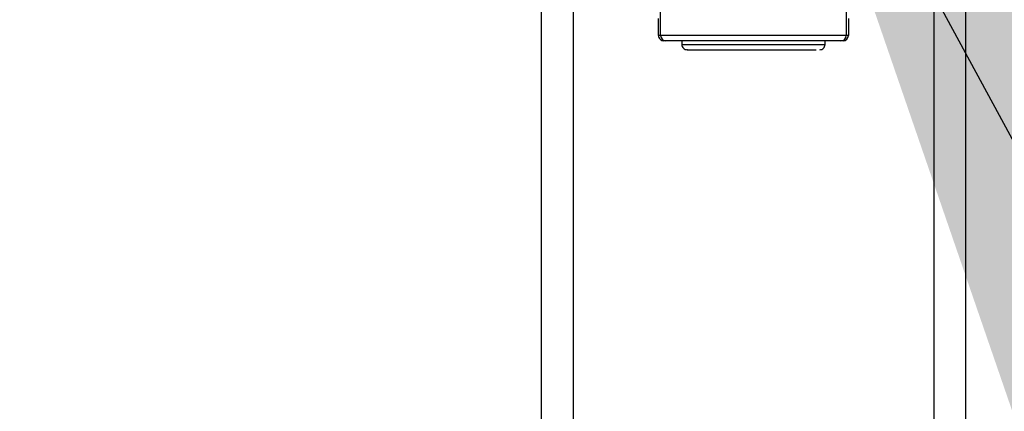
# Model space of a CAD drawing. Extents: x 0.2 to 16.8, y 0.2 to 10.8.
# Drawn here: x 1.4 to 1.6, y 7.9 to 7.9 of the extents above; entities that cross this region are included whole.
import ezdxf

# ---------------------------------------------------------------- set-up
doc = ezdxf.new("R2010")
doc.units = 0
doc.header["$MEASUREMENT"] = 0
doc.header["$PDSIZE"] = -1
doc.linetypes.add('SLD-SOLID', pattern=[0])
doc.layers.get('0').update_dxf_attribs({"linetype": 'CONTINUOUS'})
doc.layers.get('DEFPOINTS').update_dxf_attribs({"linetype": 'CONTINUOUS'})
doc.layers.add('LAYER_1', color=7, linetype='SLD-SOLID')
doc.styles.add('SLDTEXTSTYLE1', font='ARIAL.TTF', dxfattribs={"width": 0.948})
doc.styles.get("Standard").update_dxf_attribs({"font": 'ARIAL.TTF'})
doc.dimstyles.new('SLDDIMSTYLE0', dxfattribs={"dimtxt": 0.1011149088541667, "dimasz": 0.188, "dimexe": 0, "dimexo": 0.0625, "dimgap": 0.02527872721354166, "dimtad": 0, "dimtih": 1, "dimtoh": 1, "dimdec": 1, "dimlfac": 35, "dimrnd": 1e-09, "dimzin": 4, "dimtxsty": 'SLDTEXTSTYLE1', "dimsah": 1, "dimcen": 0.09, "dimazin": 3, "dimtfac": 1, "dimtdec": 1, "dimtmove": 0, "dimatfit": 3, "dimtolj": 1, "dimtzin": 12})
doc.dimstyles.new('SLDDIMSTYLE2', dxfattribs={"dimtxt": 0.18, "dimasz": 0.188, "dimexe": 0, "dimexo": 0.0625, "dimgap": 0, "dimtad": 0, "dimtih": 1, "dimtoh": 1, "dimdec": 0, "dimrnd": 1e-09, "dimzin": 0, "dimtxsty": 'STANDARD', "dimsah": 1, "dimcen": 0.09, "dimazin": 3, "dimtfac": 0.188, "dimtdec": 0, "dimtofl": 0, "dimtmove": 0, "dimatfit": 3, "dimtolj": 1, "dimtzin": 0})

# ---------------------------------------------------------------- blocks, each defined once
blk = doc.blocks.new('_D')
at = {"layer": 'DEFPOINTS', "color": 0}
for p in [(1.513507632987664, 8.01173338792547), (0.8510461283916481, 7.354011952575405), (1.170650490130521, 7.354011952575406)]:
    blk.add_point(p, dxfattribs=at)
at = {"layer": 'LAYER_1', "color": 0}
for p, q in [((0.8510461283916463, 8.19973338792547), (0.8510461283916456, 8.38773338792547)), ((1.451007632987664, 8.01173338792547), (0.851046128391647, 8.011733387925469)), ((0.851046128391647, 8.011733387925469), (0.8510461283916474, 7.88279245949068)), ((0.8510461283916493, 7.354011952575405), (0.8510461283916486, 7.533777499095715)), ((1.108150490130521, 7.354011952575406), (0.8510461283916493, 7.354011952575405)), ((0.85104612839165, 7.166011952575405), (0.8510461283916506, 6.978011952575406))]:
    blk.add_line(p, q, dxfattribs=at)
for points in [[(0.819712795058313, 8.19973338792547), (0.8823794617249796, 8.19973338792547), (0.851046128391647, 8.011733387925469)], [(0.8823794617249833, 7.166011952575405), (0.8197127950583166, 7.166011952575405), (0.8510461283916493, 7.354011952575405)]]:
    blk.add_solid(points, dxfattribs=at)
at = {"layer": 'LAYER_1', "color": 0, "insert": (0.3790945158428201, 7.857513732277138), "char_height": 0.1011149088541667, "attachment_point": 1, "style": 'SLDTEXTSTYLE1'}
blk.add_mtext('\\A1;23.0 [533] MIN.\\P27.0 [686] MAX.', dxfattribs=at)

msp = doc.modelspace()

# ---------------------------------------------------------------- linework, layer by layer
at = {"color": 7, "linetype": 'SLD-SOLID'}
for p, q in [((1.468513258290334, 9.820697813019393), (1.468513258290334, 7.461998455201364)), ((1.558502007685003, 9.820697813019393), (1.558502007685003, 7.461998455201364)), ((1.493825591784858, 7.932045796221989), (1.493825591784858, 7.94251784286706)), ((1.533189674190477, 7.94251784286706), (1.533189674190477, 7.932045796221989)), ((1.493380643782079, 7.932045796221989), (1.493380643782079, 7.935622141955356)), ((1.533634622193257, 7.935622141955356), (1.533634622193257, 7.932045796221989)), ((1.493825591784858, 7.932045796221989), (1.493380643782079, 7.932045796221989)), ((1.533189674190477, 7.932045796221989), (1.493825591784858, 7.932045796221989)), ((1.533634622193257, 7.932045796221989), (1.533189674190477, 7.932045796221989)), ((1.494950279554275, 7.930920951311531), (1.494505673071359, 7.930920951311531)), ((1.498322030793993, 7.930920951311531), (1.498322030793993, 7.930136838464908)), ((1.528693235181343, 7.930136838464908), (1.528693235181343, 7.930920951311531)), ((1.532509592903977, 7.930920951311531), (1.532064986421062, 7.930920951311531))]:
    msp.add_line(p, q, dxfattribs=at)
at = {"color": 8, "linetype": 'SLD-SOLID'}
for p, q in [((1.475262411561635, 9.820762446177506), (1.475262411561635, 7.450749863622244)), ((1.551752854413702, 9.820762446177506), (1.551752854413702, 7.450749863622244)), ((1.498322030793993, 7.930136838464908), (1.527849130075374, 7.930136838464908)), ((1.527849130075374, 7.930136838464908), (1.528693235181343, 7.930136838464908))]:
    msp.add_line(p, q, dxfattribs=at)
at = {"color": 7, "linetype": 'SLD-SOLID'}
for centre, radius, start, end in [((1.494505522897406, 7.932045830417354), 0.001124879115846991, 180.0017417427823, 270.0076491185656), ((1.494950367169501, 7.932045726694912), 0.001124775386792943, 179.9964583079005, 269.9955369020832), ((1.532064898805835, 7.93204572669491), 0.001124775386791167, 270.0044630979523, 0.003541692189960578), ((1.499446890580457, 7.930136811967994), 0.001124859392574784, 179.9999999980499, 270.0000000000008), ((1.527568375394865, 7.930136811967994), 0.001124859392574784, 269.9999999999442, 1.950057714258956e-09)]:
    msp.add_arc(centre, radius, start, end, dxfattribs=at)
msp.add_ellipse((1.53250959217054, 7.932045789020344), major_axis=(-0.001125030740205979, 0), ratio=0.9998476951577455, start_param=1.570796326792923, end_param=3.141592653372255, dxfattribs=at)
for points, knots in [([(1.513507632987652, 7.930920951311531), (1.512306375479534, 7.930920951311531), (1.509903860681552, 7.930920951311531), (1.506435589906012, 7.930920951311531), (1.503232855509874, 7.930920951311531), (1.500417235811447, 7.930920951311531), (1.498089991695553, 7.930920951311531), (1.496355613626628, 7.930920951311531), (1.495215775318359, 7.930920951311531), (1.495038778124693, 7.930920951311531), (1.494950279554275, 7.930920951311531)], [0, 0, 0, 0, 0.1250000510524133, 0.2500000793940336, 0.3750002032644332, 0.5000001331642553, 0.6249999799709405, 0.7500001546588125, 0.8750001146377944, 1, 1, 1, 1]), ([(1.532064986421062, 7.930920951311531), (1.531976487850643, 7.930920951311531), (1.531799490656978, 7.930920951311531), (1.530659652348708, 7.930920951311531), (1.528925274279783, 7.930920951311531), (1.526598030163888, 7.930920951311531), (1.523782410465463, 7.930920951311531), (1.520579676069324, 7.930920951311531), (1.517111405293775, 7.930920951311531), (1.514708890495781, 7.930920951311531), (1.513507632987652, 7.930920951311531)], [0, 0, 0, 0, 0.1249998853620662, 0.2499998453409087, 0.3750000200286414, 0.4999998668351873, 0.6249997967348699, 0.7499999206051301, 0.8749999489466112, 1, 1, 1, 1]), ([(1.499491628425559, 7.929011926507606), (1.499477896949353, 7.929011926507606), (1.499397971413595, 7.929011926507606), (1.499803189518061, 7.929011926507606), (1.500751034082866, 7.929011926507606), (1.502283695591003, 7.929011926507606), (1.504234404442171, 7.929011926507606), (1.506452802598853, 7.929011926507606), (1.508090170157332, 7.929011926507606), (1.508885049531004, 7.929011926507606)], [0, 0, 0, 0, 0.03391910653316926, 0.1974298117421566, 0.364411133703728, 0.5313914242914936, 0.6949029799679483, 0.8518870567964003, 1, 1, 1, 1]), ([(1.508885049531004, 7.929011926507606), (1.509709966464814, 7.929011926507606), (1.511409212812575, 7.929011926507606), (1.514141263223678, 7.929011926507606), (1.51694772946653, 7.929011926507607), (1.519672070929457, 7.929011926507606), (1.522138356394079, 7.929011926507606), (1.524191937412481, 7.929011926507606), (1.525792269115966, 7.929011926507606), (1.526461776865887, 7.929011926507606), (1.526786796918966, 7.929011926507606)], [0, 0, 0, 0, 0.1165160070658372, 0.2400113167122997, 0.3686408469269698, 0.4999999812214844, 0.6313593615454194, 0.7599888243771348, 0.8834838804328276, 1, 1, 1, 1])]:
    msp.add_open_spline(points, degree=3, knots=knots, dxfattribs=at)

# ---------------------------------------------------------------- dimensions: what is measured, and where the dimension line sits
at = {"layer": 'LAYER_1', "color": 7}
dim = msp.add_linear_dim(base=(0.8510461283916493, 7.354011952575405), p1=(1.513507632987664, 8.01173338792547), p2=(1.170650490130521, 7.354011952575406), angle=90.0000000000002, text='<> [533] MIN.\\P27.0 [686] MAX.', dimstyle='SLDDIMSTYLE0', dxfattribs=at)
dim.commit()
dim.dimension.update_dxf_attribs({"geometry": '_D', "text_midpoint": (0.8510461283916481, 7.708284979293198), "dimtype": 160})

# ---------------------------------------------------------------- leaders
msp.add_leader([(1.513507632987663, 8.01173338792547), (2.059478602408741, 6.999211349195064), (2.309478602408741, 6.999211349195064)], dimstyle='SLDDIMSTYLE2', dxfattribs=at)

doc.saveas('drawing.dxf')
